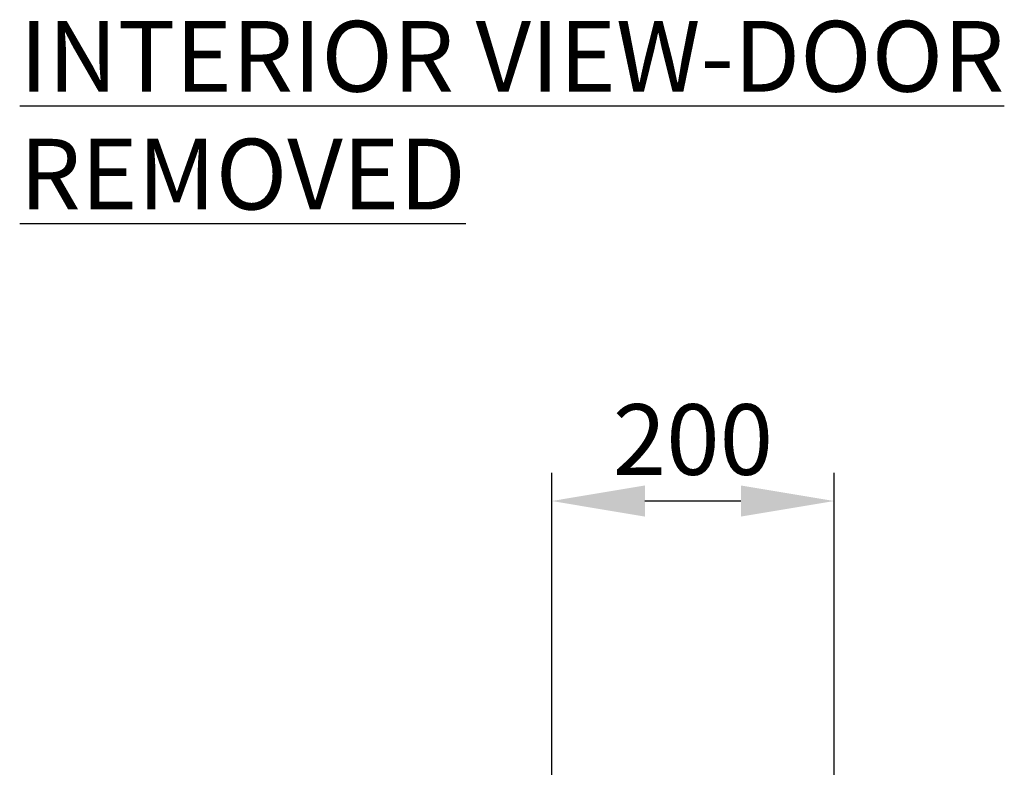
# Model space of a CAD drawing. Units: millimetres. Extents: x 63 to 8538, y 73 to 6060.
# Drawn here: x 5356 to 6053, y 1651 to 2180 of the extents above; entities that cross this region are included whole.
import ezdxf

# ---------------------------------------------------------------- set-up
doc = ezdxf.new("R2010")
doc.units = ezdxf.units.MM
doc.header["$LTSCALE"] = 5
doc.header["$PDSIZE"] = -1
doc.layers.add('Dimensions', color=7, linetype='Continuous')
doc.styles.add('SLDTEXTSTYLE1', font='romans.shx', dxfattribs={"width": 0.75})
doc.styles.get("Standard").update_dxf_attribs({"font": 'romans.shx', "width": 0.8})
doc.dimstyles.new('SLDDIMSTYLE2', dxfattribs={"dimscale": 10, "dimtxt": 2.5, "dimasz": 3.302, "dimexe": 1, "dimexo": 1, "dimgap": 0.926042, "dimtad": 1, "dimdec": 0, "dimrnd": 1e-09, "dimzin": 12, "dimdsep": 46, "dimtxsty": 'Standard', "dimcen": 2, "dimadec": 0, "dimazin": 3, "dimtfac": 1, "dimtdec": 0, "dimtmove": 0, "dimatfit": 0, "dimfxl": 1, "dimfrac": 2, "dimtolj": 1, "dimtzin": 12, "dimarcsym": 0})

# ---------------------------------------------------------------- blocks, each defined once
blk = doc.blocks.new('*D26')
at = {"layer": 'Defpoints', "color": 0, "transparency": 16777216}
for p in [(5732.34, 1839.64), (5732.34, 1572.14), (5932.35, 1572.14)]:
    blk.add_point(p, dxfattribs=at)
at = {"layer": 'Dimensions', "color": 0, "lineweight": -2, "transparency": 16777216}
for p, q in [((5732.34, 1592.14), (5732.34, 1859.64)), ((5932.35, 1592.14), (5932.35, 1859.64)), ((5866.31, 1839.64), (5798.38, 1839.64))]:
    blk.add_line(p, q, dxfattribs=at)
at = {"layer": 'Dimensions', "color": 0, "transparency": 16777216}
for points in [[(5798.38, 1850.65), (5798.38, 1828.63), (5732.34, 1839.64)], [(5866.31, 1850.65), (5866.31, 1828.63), (5932.35, 1839.64)]]:
    blk.add_solid(points, dxfattribs=at)
at = {"layer": 'Dimensions', "color": 0, "transparency": 16777216, "insert": (5832.35, 1883.16), "char_height": 50, "attachment_point": 5}
blk.add_mtext('\\A1;200', dxfattribs=at)

msp = doc.modelspace()

# ---------------------------------------------------------------- texts
at = {"color": 7, "linetype": 'Continuous', "lineweight": 25, "insert": (5355.6, 2179.3), "char_height": 50, "attachment_point": 1, "style": 'SLDTEXTSTYLE1'}
msp.add_mtext('{\\LINTERIOR VIEW-DOOR REMOVED}', dxfattribs=at)

# ---------------------------------------------------------------- dimensions: what is measured, and where the dimension line sits
at = {"layer": 'Dimensions'}
dim = msp.add_linear_dim(base=(5732.34, 1839.64), p1=(5932.35, 1572.14), p2=(5732.34, 1572.14), dimstyle='SLDDIMSTYLE2', override={"dimscale": 20}, dxfattribs=at)
dim.commit()
dim.dimension.update_dxf_attribs({"geometry": '*D26', "text_midpoint": (5832.35, 1883.16)})

doc.saveas('drawing.dxf')
